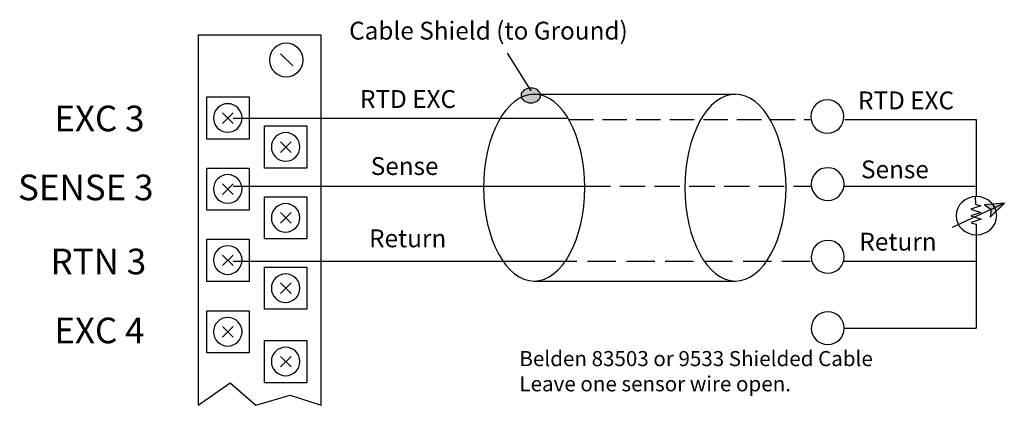
# Model space of a CAD drawing. Extents: x 56 to 157, y 120 to 159.
import ezdxf

# ---------------------------------------------------------------- set-up
doc = ezdxf.new("R2010")
doc.units = 0
for name, pattern in [('AI9-LType1', [3.440289, 2.500136, -0.940153]), ('AI9-LType2', [3.979686, 2.899833, -1.079853]), ('AI9-LType3', [3.559881, 2.599972, -0.959908])]:
    doc.linetypes.add(name, pattern=pattern)
doc.layers.add('LAYER_1', color=160, linetype='Continuous')
doc.styles.add('STD', font='txt')

# ---------------------------------------------------------------- blocks, each defined once
blk = doc.blocks.new('AI9-BLK41')
at = {"layer": 'LAYER_1', "color": 7, "lineweight": 0, "insert": (-4.18, 1.59), "char_height": 2.625, "attachment_point": 1, "style": 'STD'}
blk.add_mtext('\\fUnivers CondensedLight|b0|i0;\\H2.6250;\\C7;EXC 3', dxfattribs=at)
blk = doc.blocks.new('AI9-BLK40')
at = {"layer": 'LAYER_1', "color": 7, "lineweight": 0, "insert": (-5.91, 1.59), "char_height": 2.625, "attachment_point": 1, "style": 'STD'}
blk.add_mtext('\\fUnivers CondensedLight|b0|i0;\\H2.6250;\\C7;SENSE 3', dxfattribs=at)
blk = doc.blocks.new('AI9-BLK39')
at = {"layer": 'LAYER_1', "color": 7, "lineweight": 0, "insert": (-4.27, 1.59), "char_height": 2.625, "attachment_point": 1, "style": 'STD'}
blk.add_mtext('\\fUnivers CondensedLight|b0|i0;\\H2.6250;\\C7;RTN 3', dxfattribs=at)
blk = doc.blocks.new('AI9-BLK38')
at = {"layer": 'LAYER_1', "color": 7, "lineweight": 0, "insert": (-4.18, 1.59), "char_height": 2.625, "attachment_point": 1, "style": 'STD'}
blk.add_mtext('\\fUnivers CondensedLight|b0|i0;\\H2.6250;\\C7;EXC 4', dxfattribs=at)
blk = doc.blocks.new('AI9-BLK35')
at = {"layer": 'LAYER_1', "color": 7, "lineweight": 0, "insert": (-0.26, 1.11), "char_height": 1.8269, "attachment_point": 1, "style": 'STD'}
blk.add_mtext('\\fUnivers CondensedLight|b0|i0;\\H1.8269;\\C7; ', dxfattribs=at)

msp = doc.modelspace()

# ---------------------------------------------------------------- hatches: boundary and pattern name
at = {"layer": 'LAYER_1'}
h = msp.add_hatch(color=7, dxfattribs=at)
edge = h.paths.add_edge_path()
edge.add_spline(control_points=[(108.66, 152.09), (108.67, 152.09), (108.67, 152.09), (108.68, 152.09), (109.23, 152.09), (109.68, 151.75), (109.68, 151.33), (109.68, 150.91), (109.23, 150.57), (108.68, 150.57), (108.12, 150.57), (107.68, 150.91), (107.68, 151.33), (107.68, 151.74), (108.12, 152.08), (108.66, 152.09)], knot_values=[0, 0, 0, 0, 1, 1, 1, 2, 2, 2, 3, 3, 3, 4, 4, 4, 5, 5, 5, 5], degree=3, periodic=0)
h = msp.add_hatch(color=7, dxfattribs=at)
h.dxf.hatch_style = 2
h.paths.add_polyline_path([(155.71, 138.86), (157.15, 140.3), (155.13, 140.12), (155.79, 139.66)])

# ---------------------------------------------------------------- linework, layer by layer
at = {"layer": 'LAYER_1', "color": 7}
for p, q in [((83.04, 155.61), (84.3, 154.35)), ((106.24, 155.67), (108.69, 151.82)), ((108.88, 151.46), (129.62, 151.46)), ((77.12, 149.55), (78.2, 148.47)), ((78.2, 149.55), (77.12, 148.47)), ((78.2, 149), (112.38, 149)), ((140.83, 148.88), (154.27, 148.88)), ((154.27, 148.88), (154.27, 141.04)), ((83.06, 146.59), (84.14, 145.5)), ((84.14, 146.59), (83.06, 145.5)), ((77.12, 142.28), (78.2, 141.2)), ((78.2, 142.28), (77.12, 141.2)), ((78.2, 142.06), (114.22, 142.06)), ((140.75, 142.06), (154.17, 142.06)), ((157.15, 140.3), (151.81, 137.8)), ((83.06, 139.34), (84.14, 138.26)), ((84.14, 139.34), (83.06, 138.26)), ((154.27, 137.04), (154.27, 134.82)), ((77.12, 135), (78.2, 133.92)), ((78.2, 135), (77.12, 133.92)), ((78.2, 134.38), (111.98, 134.38)), ((140.63, 134.38), (154.33, 134.38)), ((154.27, 134.82), (154.27, 127.5)), ((83.06, 132.14), (84.14, 131.06)), ((84.14, 132.14), (83.06, 131.06)), ((109.04, 132.32), (129.62, 132.32)), ((77.12, 127.68), (78.2, 126.6)), ((78.2, 127.68), (77.12, 126.6)), ((140.75, 127.5), (154.27, 127.5)), ((83.06, 124.62), (84.14, 123.54)), ((84.14, 124.62), (83.06, 123.54))]:
    msp.add_line(p, q, dxfattribs=at)
at = {"layer": 'LAYER_1', "color": 7, "linetype": 'AI9-LType1'}
msp.add_line((112.58, 148.86), (137.28, 148.86), dxfattribs=at)
at = {"layer": 'LAYER_1', "color": 7, "linetype": 'AI9-LType3'}
msp.add_line((114.22, 142.06), (137.4, 142.06), dxfattribs=at)
at = {"layer": 'LAYER_1', "color": 7, "linetype": 'AI9-LType2'}
msp.add_line((110.5, 134.38), (137.28, 134.38), dxfattribs=at)
at = {"layer": 'LAYER_1', "color": 7}
for points in [[(87.23, 119.62), (87.23, 157.49), (74.61, 157.49), (74.61, 119.62), (77.89, 121.91), (80.53, 119.62), (84.06, 120.67), (87.23, 119.62)], [(154.17, 140.98), (154.19, 140.22), (154.75, 140.04)], [(154.75, 140.02), (153.71, 139.68), (154.75, 139.34), (153.73, 139), (154.77, 138.66), (153.75, 138.32)], [(153.75, 138.3), (154.25, 138.16), (154.27, 137.04)]]:
    msp.add_lwpolyline(points, dxfattribs=at)
for points in [[(75.5, 151.19), (79.84, 151.19), (79.84, 146.85), (75.5, 146.85)], [(81.42, 148.21), (85.76, 148.21), (85.76, 143.88), (81.42, 143.88)], [(75.5, 143.9), (79.84, 143.9), (79.84, 139.58), (75.5, 139.58)], [(81.42, 140.96), (85.76, 140.96), (85.76, 136.64), (81.42, 136.64)], [(155.71, 138.86), (157.15, 140.3), (155.13, 140.12), (155.79, 139.66)], [(75.5, 136.62), (79.84, 136.62), (79.84, 132.3), (75.5, 132.3)], [(81.42, 133.76), (85.76, 133.76), (85.76, 129.44), (81.42, 129.44)], [(75.5, 129.3), (79.84, 129.3), (79.84, 124.98), (75.5, 124.98)], [(81.42, 126.26), (85.76, 126.26), (85.76, 121.92), (81.42, 121.92)]]:
    msp.add_lwpolyline(points, close=True, dxfattribs=at)
for points, knots in [([(83.64, 153.24), (82.69, 153.24), (81.92, 154.01), (81.92, 154.96), (81.92, 155.91), (82.69, 156.68), (83.64, 156.68), (84.59, 156.68), (85.36, 155.91), (85.36, 154.96), (85.36, 154.01), (84.59, 153.24), (83.64, 153.24)], [0, 0, 0, 0, 1, 1, 1, 2, 2, 2, 3, 3, 3, 4, 4, 4, 4]), ([(103.84, 141.88), (103.84, 141.89), (103.84, 141.89), (103.84, 141.9), (103.84, 147.18), (106.16, 151.46), (109.02, 151.46), (111.88, 151.46), (114.2, 147.18), (114.2, 141.9), (114.2, 136.62), (111.88, 132.34), (109.02, 132.34), (106.17, 132.34), (103.85, 136.61), (103.84, 141.88)], [0, 0, 0, 0, 1, 1, 1, 2, 2, 2, 3, 3, 3, 4, 4, 4, 5, 5, 5, 5]), ([(108.66, 152.09), (108.67, 152.09), (108.67, 152.09), (108.68, 152.09), (109.23, 152.09), (109.68, 151.75), (109.68, 151.33), (109.68, 150.91), (109.23, 150.57), (108.68, 150.57), (108.12, 150.57), (107.68, 150.91), (107.68, 151.33), (107.68, 151.74), (108.12, 152.08), (108.66, 152.09)], [0, 0, 0, 0, 1, 1, 1, 2, 2, 2, 3, 3, 3, 4, 4, 4, 5, 5, 5, 5]), ([(124.44, 141.88), (124.44, 141.89), (124.44, 141.89), (124.44, 141.9), (124.44, 147.18), (126.77, 151.46), (129.62, 151.46), (132.48, 151.46), (134.8, 147.18), (134.8, 141.9), (134.8, 136.62), (132.48, 132.34), (129.62, 132.34), (126.77, 132.34), (124.45, 136.61), (124.44, 141.88)], [0, 0, 0, 0, 1, 1, 1, 2, 2, 2, 3, 3, 3, 4, 4, 4, 5, 5, 5, 5]), ([(77.65, 147.57), (76.84, 147.57), (76.2, 148.22), (76.2, 149.03), (76.2, 149.83), (76.85, 150.49), (77.65, 150.49), (78.46, 150.49), (79.12, 149.83), (79.12, 149.03), (79.12, 148.22), (78.46, 147.57), (77.65, 147.57), (77.65, 147.57), (77.65, 147.57), (77.65, 147.57)], [0, 0, 0, 0, 1, 1, 1, 2, 2, 2, 3, 3, 3, 4, 4, 4, 5, 5, 5, 5]), ([(77.65, 147.57), (76.84, 147.57), (76.2, 148.22), (76.2, 149.03), (76.2, 149.83), (76.85, 150.49), (77.65, 150.49), (78.46, 150.49), (79.12, 149.83), (79.12, 149.03), (79.12, 148.22), (78.46, 147.57), (77.65, 147.57), (77.65, 147.57), (77.65, 147.57), (77.65, 147.57)], [0, 0, 0, 0, 1, 1, 1, 2, 2, 2, 3, 3, 3, 4, 4, 4, 5, 5, 5, 5]), ([(137.33, 149.17), (137.33, 150.1), (138.09, 150.87), (139.03, 150.87), (139.97, 150.87), (140.73, 150.1), (140.73, 149.17), (140.73, 148.23), (139.97, 147.47), (139.03, 147.47), (138.09, 147.47), (137.33, 148.23), (137.33, 149.17)], [0, 0, 0, 0, 1, 1, 1, 2, 2, 2, 3, 3, 3, 4, 4, 4, 4]), ([(137.33, 149.17), (137.33, 150.1), (138.09, 150.87), (139.03, 150.87), (139.97, 150.87), (140.73, 150.1), (140.73, 149.17), (140.73, 148.23), (139.97, 147.47), (139.03, 147.47), (138.09, 147.47), (137.33, 148.23), (137.33, 149.17)], [0, 0, 0, 0, 1, 1, 1, 2, 2, 2, 3, 3, 3, 4, 4, 4, 4]), ([(83.59, 144.61), (83.58, 144.61), (83.58, 144.61), (83.58, 144.61), (82.77, 144.61), (82.12, 145.26), (82.12, 146.07), (82.12, 146.87), (82.77, 147.53), (83.58, 147.53), (84.38, 147.53), (85.04, 146.87), (85.04, 146.07), (85.04, 145.26), (84.39, 144.61), (83.59, 144.61)], [0, 0, 0, 0, 1, 1, 1, 2, 2, 2, 3, 3, 3, 4, 4, 4, 5, 5, 5, 5]), ([(77.65, 140.3), (76.84, 140.31), (76.2, 140.96), (76.2, 141.76), (76.2, 142.57), (76.85, 143.23), (77.65, 143.23), (78.46, 143.23), (79.12, 142.57), (79.12, 141.76), (79.12, 140.96), (78.46, 140.3), (77.65, 140.3), (77.65, 140.3), (77.65, 140.3), (77.65, 140.3)], [0, 0, 0, 0, 1, 1, 1, 2, 2, 2, 3, 3, 3, 4, 4, 4, 5, 5, 5, 5]), ([(77.65, 140.3), (76.84, 140.31), (76.2, 140.96), (76.2, 141.76), (76.2, 142.57), (76.85, 143.23), (77.65, 143.23), (78.46, 143.23), (79.12, 142.57), (79.12, 141.76), (79.12, 140.96), (78.46, 140.3), (77.65, 140.3), (77.65, 140.3), (77.65, 140.3), (77.65, 140.3)], [0, 0, 0, 0, 1, 1, 1, 2, 2, 2, 3, 3, 3, 4, 4, 4, 5, 5, 5, 5]), ([(137.39, 142.25), (137.39, 142.25), (137.39, 142.26), (137.39, 142.26), (137.39, 143.19), (138.14, 143.94), (139.07, 143.94), (139.99, 143.94), (140.75, 143.19), (140.75, 142.26), (140.75, 141.33), (139.99, 140.58), (139.07, 140.58), (138.14, 140.58), (137.39, 141.33), (137.39, 142.25)], [0, 0, 0, 0, 1, 1, 1, 2, 2, 2, 3, 3, 3, 4, 4, 4, 5, 5, 5, 5]), ([(137.39, 142.25), (137.39, 142.25), (137.39, 142.26), (137.39, 142.26), (137.39, 143.19), (138.14, 143.94), (139.07, 143.94), (139.99, 143.94), (140.75, 143.19), (140.75, 142.26), (140.75, 141.33), (139.99, 140.58), (139.07, 140.58), (138.14, 140.58), (137.39, 141.33), (137.39, 142.25)], [0, 0, 0, 0, 1, 1, 1, 2, 2, 2, 3, 3, 3, 4, 4, 4, 5, 5, 5, 5]), ([(83.59, 137.34), (83.58, 137.34), (83.58, 137.34), (83.58, 137.34), (82.77, 137.34), (82.12, 138), (82.12, 138.8), (82.12, 139.61), (82.77, 140.26), (83.58, 140.26), (84.38, 140.26), (85.04, 139.61), (85.04, 138.8), (85.04, 138), (84.39, 137.35), (83.59, 137.34)], [0, 0, 0, 0, 1, 1, 1, 2, 2, 2, 3, 3, 3, 4, 4, 4, 5, 5, 5, 5]), ([(154.29, 140.99), (155.44, 140.99), (156.37, 140.11), (156.37, 139.03), (156.37, 137.95), (155.44, 137.07), (154.29, 137.07), (153.14, 137.07), (152.21, 137.95), (152.21, 139.03), (152.21, 140.11), (153.14, 140.99), (154.29, 140.99)], [0, 0, 0, 0, 1, 1, 1, 2, 2, 2, 3, 3, 3, 4, 4, 4, 4]), ([(137.39, 134.83), (137.4, 135.75), (138.15, 136.5), (139.07, 136.5), (140, 136.5), (140.75, 135.74), (140.75, 134.82), (140.75, 133.89), (140, 133.13), (139.07, 133.13), (138.15, 133.13), (137.39, 133.89), (137.39, 134.82), (137.39, 134.82), (137.39, 134.82), (137.39, 134.83)], [0, 0, 0, 0, 1, 1, 1, 2, 2, 2, 3, 3, 3, 4, 4, 4, 5, 5, 5, 5]), ([(137.39, 134.83), (137.4, 135.75), (138.15, 136.5), (139.07, 136.5), (140, 136.5), (140.75, 135.74), (140.75, 134.82), (140.75, 133.89), (140, 133.13), (139.07, 133.13), (138.15, 133.13), (137.39, 133.89), (137.39, 134.82), (137.39, 134.82), (137.39, 134.82), (137.39, 134.83)], [0, 0, 0, 0, 1, 1, 1, 2, 2, 2, 3, 3, 3, 4, 4, 4, 5, 5, 5, 5]), ([(77.65, 133.02), (76.84, 133.03), (76.2, 133.68), (76.2, 134.48), (76.2, 135.29), (76.85, 135.94), (77.65, 135.94), (78.46, 135.94), (79.12, 135.29), (79.12, 134.48), (79.12, 133.68), (78.46, 133.02), (77.65, 133.02), (77.65, 133.02), (77.65, 133.02), (77.65, 133.02)], [0, 0, 0, 0, 1, 1, 1, 2, 2, 2, 3, 3, 3, 4, 4, 4, 5, 5, 5, 5]), ([(77.65, 133.02), (76.84, 133.03), (76.2, 133.68), (76.2, 134.48), (76.2, 135.29), (76.85, 135.94), (77.65, 135.94), (78.46, 135.94), (79.12, 135.29), (79.12, 134.48), (79.12, 133.68), (78.46, 133.02), (77.65, 133.02), (77.65, 133.02), (77.65, 133.02), (77.65, 133.02)], [0, 0, 0, 0, 1, 1, 1, 2, 2, 2, 3, 3, 3, 4, 4, 4, 5, 5, 5, 5]), ([(83.59, 130.14), (83.58, 130.14), (83.58, 130.14), (83.58, 130.14), (82.77, 130.14), (82.12, 130.8), (82.12, 131.6), (82.12, 132.41), (82.77, 133.06), (83.58, 133.06), (84.38, 133.06), (85.04, 132.41), (85.04, 131.6), (85.04, 130.8), (84.39, 130.15), (83.59, 130.14)], [0, 0, 0, 0, 1, 1, 1, 2, 2, 2, 3, 3, 3, 4, 4, 4, 5, 5, 5, 5]), ([(137.39, 127.52), (137.4, 128.45), (138.15, 129.19), (139.07, 129.19), (140, 129.19), (140.75, 128.44), (140.75, 127.51), (140.75, 126.58), (140, 125.83), (139.07, 125.83), (138.15, 125.83), (137.39, 126.58), (137.39, 127.51), (137.39, 127.52), (137.39, 127.52), (137.39, 127.52)], [0, 0, 0, 0, 1, 1, 1, 2, 2, 2, 3, 3, 3, 4, 4, 4, 5, 5, 5, 5]), ([(137.39, 127.52), (137.4, 128.45), (138.15, 129.19), (139.07, 129.19), (140, 129.19), (140.75, 128.44), (140.75, 127.51), (140.75, 126.58), (140, 125.83), (139.07, 125.83), (138.15, 125.83), (137.39, 126.58), (137.39, 127.51), (137.39, 127.52), (137.39, 127.52), (137.39, 127.52)], [0, 0, 0, 0, 1, 1, 1, 2, 2, 2, 3, 3, 3, 4, 4, 4, 5, 5, 5, 5]), ([(77.65, 125.68), (76.84, 125.69), (76.2, 126.34), (76.2, 127.14), (76.2, 127.95), (76.85, 128.6), (77.65, 128.6), (78.46, 128.6), (79.12, 127.95), (79.12, 127.14), (79.12, 126.34), (78.46, 125.68), (77.65, 125.68), (77.65, 125.68), (77.65, 125.68), (77.65, 125.68)], [0, 0, 0, 0, 1, 1, 1, 2, 2, 2, 3, 3, 3, 4, 4, 4, 5, 5, 5, 5]), ([(77.65, 125.68), (76.84, 125.69), (76.2, 126.34), (76.2, 127.14), (76.2, 127.95), (76.85, 128.6), (77.65, 128.6), (78.46, 128.6), (79.12, 127.95), (79.12, 127.14), (79.12, 126.34), (78.46, 125.68), (77.65, 125.68), (77.65, 125.68), (77.65, 125.68), (77.65, 125.68)], [0, 0, 0, 0, 1, 1, 1, 2, 2, 2, 3, 3, 3, 4, 4, 4, 5, 5, 5, 5]), ([(83.59, 122.64), (83.58, 122.64), (83.58, 122.64), (83.58, 122.64), (82.77, 122.64), (82.12, 123.3), (82.12, 124.1), (82.12, 124.91), (82.77, 125.56), (83.58, 125.56), (84.38, 125.56), (85.04, 124.91), (85.04, 124.1), (85.04, 123.3), (84.39, 122.65), (83.59, 122.64)], [0, 0, 0, 0, 1, 1, 1, 2, 2, 2, 3, 3, 3, 4, 4, 4, 5, 5, 5, 5])]:
    msp.add_open_spline(points, degree=3, knots=knots, dxfattribs=at)

# ---------------------------------------------------------------- block references
for name, p in [('AI9-BLK41', (64.08, 148.7)), ('AI9-BLK40', (62.1, 141.64)), ('AI9-BLK39', (63.78, 134.06)), ('AI9-BLK38', (64.08, 127)), ('AI9-BLK35', (129.29, 124.31))]:
    msp.add_blockref(name, p, dxfattribs=at)

# ---------------------------------------------------------------- texts
at = {"layer": 'LAYER_1', "color": 7, "lineweight": 0, "attachment_point": 1, "style": 'STD'}
for s, insert, char_height in [('{\\fUnivers CondensedLight|b0|i0|c0|p0;Cable Shield (to Ground)}', (90.08, 158.88), 1.8269), ('{\\fUnivers CondensedLight|b0|i0|c0|p0;RTD EXC}', (91.19, 151.88), 1.8269), ('{\\fUnivers CondensedLight|b0|i0|c0|p0;RTD EXC}', (142.17, 151.74), 1.8269), ('{\\fUnivers CondensedLight|b0|i0|c0|p0;Sense}', (92.29, 145.02), 1.8269), ('{\\fUnivers CondensedLight|b0|i0|c0|p0;Sense}', (142.48, 144.68), 1.8269), ('{\\fUnivers CondensedLight|b0|i0|c0|p0;Return}', (92.12, 137.62), 1.8269), ('{\\fUnivers CondensedLight|b0|i0|c0|p0;Return}', (142.31, 137.28), 1.8269), ('{\\fUnivers CondensedLight|b0|i0|c0|p0;Belden 83503 or 9533 Shielded Cable\\PLeave one sensor wire open.}', (107.51, 125.17), 1.5458)]:
    msp.add_mtext(s, dxfattribs=dict(at, insert=insert, char_height=char_height))

doc.saveas('drawing.dxf')
